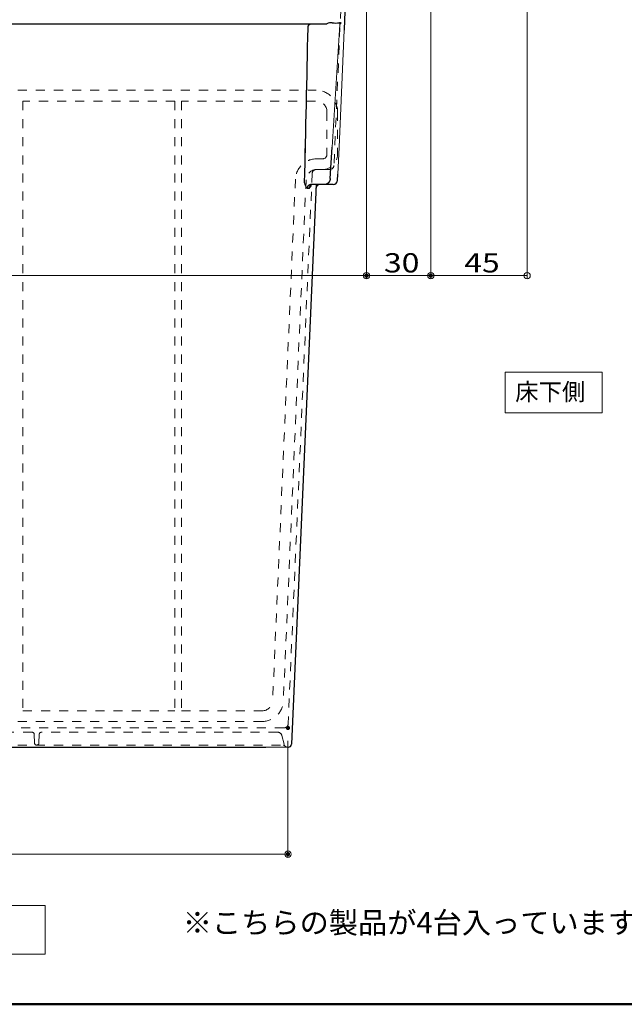
# Model space of a CAD drawing. Units: millimetres. Extents: x -800 to 823, y -554 to 554.
# Drawn here: x 178 to 461, y -554 to -94 of the extents above; entities that cross this region are included whole.
import ezdxf

# ---------------------------------------------------------------- set-up
doc = ezdxf.new("R2010")
doc.units = ezdxf.units.MM
doc.header["$LTSCALE"] = 5
doc.linetypes.add('JWW_DASHED1', pattern=[1.693333, 0.846667, -0.846667])
for name, color, linetype in [('3', 7, 'Continuous'), ('moji', 7, 'Continuous'), ('SUNPO', 7, 'Continuous'), ('zumenwaku', 7, 'Continuous'), ('（収納）_本体600EDR', 7, 'Continuous'), ('（ＯＰ）_仕切板295', 7, 'Continuous')]:
    doc.layers.add(name, color=color, linetype=linetype)
doc.styles.add('ＭＳ ゴシック', font='txt', dxfattribs={"height": 1})
doc.styles.add('ＭＳ 明朝', font='txt', dxfattribs={"height": 1})
doc.styles.add('ＭＳ Ｐゴシック', font='txt', dxfattribs={"height": 1})

# ---------------------------------------------------------------- blocks, each defined once
blk = doc.blocks.new('_ORIGIN_0-4_')
at = {"layer": 'SUNPO', "color": 1, "linetype": 'Continuous', "lineweight": 5}
blk.add_line((0, 0), (-1, 0), dxfattribs=at)
blk.add_circle((0, 0), 0.5, dxfattribs=at)

msp = doc.modelspace()

# ---------------------------------------------------------------- linework, layer by layer
at = {"color": 7, "linetype": 'Continuous', "lineweight": 5}
for p, q in [((405.05, -277.58), (405.05, -258.55)), ((405.05, -258.55), (450.38, -258.55)), ((450.38, -258.55), (450.38, -277.58)), ((450.38, -277.58), (405.05, -277.58))]:
    msp.add_line(p, q, dxfattribs=at)
at = {"layer": '3', "color": 2, "linetype": 'Continuous', "lineweight": 5}
for p, q in [((-0.61, -507.77), (190.22, -507.77)), ((190.22, -507.77), (190.22, -530.48)), ((190.22, -530.48), (-0.61, -530.48))]:
    msp.add_line(p, q, dxfattribs=at)
at = {"layer": 'DEFPOINTS', "color": 7, "linetype": 'Continuous', "lineweight": 5, "const_width": 1}
for points in [[(340.81, -213.45, 0.414214), (340.31, -212.95, 0.414214), (339.81, -213.45, 0.414214), (340.31, -213.95, 0.414214)], [(340.81, -213.45, 0.414214), (340.31, -212.95, 0.414214), (339.81, -213.45, 0.414214), (340.31, -213.95, 0.414214)], [(370.81, -213.45, 0.414214), (370.31, -212.95, 0.414214), (369.81, -213.45, 0.414214), (370.31, -213.95, 0.414214)], [(304.12, -424.83, 0.414214), (303.62, -424.33, 0.414214), (303.12, -424.83, 0.414214), (303.62, -425.33, 0.414214)], [(304.12, -483.79, 0.414214), (303.62, -483.29, 0.414214), (303.12, -483.79, 0.414214), (303.62, -484.29, 0.414214)]]:
    msp.add_lwpolyline(points, format="xyb", close=True, dxfattribs=at)
at = {"layer": 'SUNPO', "color": 1, "linetype": 'Continuous', "lineweight": 5}
for p, q in [((415.31, -36.83), (415.31, -214.95)), ((340.31, -44.33), (340.31, -214.95)), ((340.31, -44.33), (340.31, -214.95)), ((370.31, -44.33), (370.31, -214.95)), ((370.31, -44.33), (370.31, -214.95)), ((-202.69, -213.45), (337.31, -213.45)), ((367.31, -213.45), (343.31, -213.45)), ((412.31, -213.45), (373.31, -213.45)), ((303.62, -430.83), (303.62, -485.29)), ((-166.01, -483.79), (300.62, -483.79))]:
    msp.add_line(p, q, dxfattribs=at)
at = {"layer": 'zumenwaku', "color": 6, "linetype": 'Continuous', "lineweight": 50}
msp.add_line((-800.05, -553.97), (799.95, -553.97), dxfattribs=at)
at = {"layer": '（収納）_本体600EDR', "color": 2, "linetype": 'JWW_DASHED1', "lineweight": 13}
for p, q in [((330.5, -38.25), (325.1, -161.92)), ((323.1, -163.83), (316.93, -163.83)), ((314.93, -165.75), (303.7, -422.92)), ((301.7, -424.83), (67.31, -424.83)), ((184.09, -426.83), (91.98, -426.83)), ((185.23, -431.87), (185.09, -427.8)), ((187.44, -427.8), (187.3, -431.87)), ((298.82, -426.83), (188.44, -426.83)), ((300.75, -428.31), (301.93, -432.72)), ((67.31, -432.83), (301.38, -432.83))]:
    msp.add_line(p, q, dxfattribs=at)
at = {"layer": '（収納）_本体600EDR', "color": 2, "linetype": 'Continuous', "lineweight": 25}
for p, q in [((332.49, -38.33), (330.07, -93.92)), ((67.31, -95.83), (318.08, -95.83)), ((313.19, -96.63), (313.2, -96.61)), ((313.2, -96.61), (313.21, -96.58)), ((313.21, -96.58), (313.22, -96.56)), ((313.22, -96.56), (313.24, -96.53)), ((313.24, -96.53), (313.25, -96.51)), ((313.25, -96.51), (313.26, -96.49)), ((313.26, -96.49), (313.27, -96.47)), ((313.27, -96.47), (313.28, -96.44)), ((313.28, -96.44), (313.29, -96.42)), ((313.29, -96.42), (313.31, -96.4)), ((313.31, -96.4), (313.32, -96.38)), ((313.32, -96.38), (313.33, -96.36)), ((313.33, -96.36), (313.34, -96.34)), ((313.34, -96.34), (313.36, -96.32)), ((313.36, -96.32), (313.37, -96.3)), ((313.37, -96.3), (313.38, -96.28)), ((313.38, -96.28), (313.4, -96.26)), ((313.4, -96.26), (313.41, -96.24)), ((313.41, -96.24), (313.42, -96.23)), ((313.42, -96.23), (313.44, -96.21)), ((313.44, -96.21), (313.45, -96.19)), ((313.45, -96.19), (313.47, -96.17)), ((313.47, -96.17), (313.48, -96.16)), ((313.48, -96.16), (313.5, -96.14)), ((313.5, -96.14), (313.51, -96.13)), ((313.51, -96.13), (313.53, -96.11)), ((313.53, -96.11), (313.54, -96.09)), ((313.54, -96.09), (313.56, -96.08)), ((313.56, -96.08), (313.57, -96.07)), ((313.57, -96.07), (313.59, -96.05)), ((313.59, -96.05), (313.6, -96.04)), ((313.6, -96.04), (313.62, -96.03)), ((313.62, -96.03), (313.63, -96.01)), ((313.63, -96.01), (313.65, -96)), ((313.65, -96), (313.66, -95.99)), ((313.66, -95.99), (313.68, -95.98)), ((313.68, -95.98), (313.7, -95.97)), ((313.7, -95.97), (313.71, -95.96)), ((313.71, -95.96), (313.73, -95.95)), ((313.73, -95.95), (313.75, -95.94)), ((313.75, -95.94), (313.76, -95.93)), ((313.76, -95.93), (313.78, -95.92)), ((313.78, -95.92), (313.8, -95.91)), ((313.8, -95.91), (313.81, -95.9)), ((313.81, -95.9), (313.83, -95.9)), ((313.83, -95.9), (313.85, -95.89)), ((313.85, -95.89), (313.86, -95.88)), ((313.86, -95.88), (313.88, -95.87)), ((313.88, -95.87), (313.9, -95.87)), ((313.9, -95.87), (313.91, -95.86)), ((313.91, -95.86), (313.93, -95.86)), ((313.93, -95.86), (313.95, -95.85)), ((313.95, -95.85), (313.96, -95.85)), ((313.96, -95.85), (313.98, -95.85)), ((313.98, -95.85), (314, -95.84)), ((314, -95.84), (314.02, -95.84)), ((314.02, -95.84), (314.03, -95.84)), ((314.03, -95.84), (314.05, -95.84)), ((314.05, -95.84), (314.07, -95.83)), ((314.07, -95.83), (314.09, -95.83)), ((314.09, -95.83), (314.1, -95.83)), ((314.1, -95.83), (314.12, -95.83)), ((318.08, -95.83), (321.23, -95.83)), ((327.64, -95.24), (327.66, -95.23)), ((327.66, -95.23), (327.68, -95.23)), ((327.68, -95.23), (327.7, -95.22)), ((327.7, -95.22), (327.72, -95.22)), ((327.72, -95.22), (327.74, -95.22)), ((327.74, -95.22), (327.76, -95.21)), ((327.76, -95.21), (327.78, -95.21)), ((327.78, -95.21), (327.79, -95.21)), ((327.79, -95.21), (327.81, -95.21)), ((327.81, -95.21), (327.83, -95.2)), ((327.83, -95.2), (327.85, -95.2)), ((327.85, -95.2), (327.86, -95.2)), ((327.86, -95.2), (327.88, -95.2)), ((327.88, -95.2), (327.9, -95.2)), ((327.9, -95.2), (327.91, -95.2)), ((327.91, -95.2), (327.93, -95.2)), ((327.94, -95.76), (327.91, -95.77)), ((327.93, -95.2), (327.95, -95.2)), ((327.95, -95.75), (327.94, -95.76)), ((327.95, -95.2), (327.96, -95.2)), ((327.96, -95.75), (327.95, -95.75)), ((327.96, -95.2), (327.97, -95.2)), ((327.98, -95.74), (327.96, -95.75)), ((327.97, -95.2), (327.99, -95.2)), ((327.99, -95.74), (327.98, -95.74)), ((327.99, -95.2), (328, -95.21)), ((328, -95.73), (327.99, -95.74)), ((328, -95.21), (328.02, -95.21)), ((328.01, -95.73), (328, -95.73)), ((328.03, -95.72), (328.01, -95.73)), ((328.02, -95.21), (328.03, -95.21)), ((328.03, -95.21), (328.04, -95.21)), ((328.04, -95.71), (328.03, -95.72)), ((328.04, -95.21), (328.05, -95.22)), ((328.05, -95.71), (328.04, -95.71)), ((328.05, -95.22), (328.07, -95.22)), ((328.06, -95.7), (328.05, -95.71)), ((328.07, -95.69), (328.06, -95.7)), ((328.07, -95.22), (328.08, -95.22)), ((328.08, -95.68), (328.07, -95.69)), ((328.08, -95.22), (328.09, -95.23)), ((328.09, -95.68), (328.08, -95.68)), ((328.09, -95.23), (328.1, -95.23)), ((328.1, -95.67), (328.09, -95.68)), ((328.1, -95.23), (328.11, -95.24)), ((328.11, -95.66), (328.1, -95.67)), ((328.11, -95.24), (328.12, -95.24)), ((328.12, -95.66), (328.11, -95.66)), ((328.12, -95.24), (328.13, -95.25)), ((328.13, -95.65), (328.12, -95.66)), ((328.13, -95.25), (328.14, -95.25)), ((328.14, -95.63), (328.13, -95.64)), ((328.13, -95.64), (328.13, -95.65)), ((328.14, -95.25), (328.15, -95.26)), ((328.15, -95.62), (328.14, -95.63)), ((328.15, -95.26), (328.16, -95.26)), ((328.16, -95.62), (328.15, -95.62)), ((328.16, -95.26), (328.16, -95.27)), ((328.16, -95.27), (328.17, -95.28)), ((328.17, -95.61), (328.16, -95.62)), ((328.17, -95.28), (328.18, -95.28)), ((328.18, -95.59), (328.17, -95.6)), ((328.17, -95.6), (328.17, -95.61)), ((328.18, -95.28), (328.18, -95.29)), ((328.18, -95.29), (328.19, -95.3)), ((328.19, -95.58), (328.18, -95.58)), ((328.18, -95.58), (328.18, -95.59)), ((328.19, -95.3), (328.2, -95.3)), ((328.2, -95.57), (328.19, -95.58)), ((328.2, -95.3), (328.2, -95.31)), ((328.2, -95.31), (328.21, -95.32)), ((328.21, -95.55), (328.2, -95.56)), ((328.2, -95.56), (328.2, -95.57)), ((328.21, -95.32), (328.21, -95.32)), ((328.21, -95.32), (328.22, -95.33)), ((328.22, -95.53), (328.21, -95.54)), ((328.21, -95.54), (328.21, -95.55)), ((328.22, -95.33), (328.22, -95.34)), ((328.22, -95.34), (328.22, -95.35)), ((328.22, -95.35), (328.23, -95.36)), ((328.23, -95.51), (328.22, -95.52)), ((328.22, -95.52), (328.22, -95.52)), ((328.22, -95.52), (328.22, -95.53)), ((328.23, -95.36), (328.23, -95.36)), ((328.23, -95.36), (328.23, -95.37)), ((328.23, -95.37), (328.23, -95.38)), ((328.23, -95.38), (328.24, -95.39)), ((328.24, -95.47), (328.23, -95.48)), ((328.23, -95.48), (328.23, -95.49)), ((328.23, -95.49), (328.23, -95.5)), ((328.23, -95.5), (328.23, -95.51)), ((328.24, -95.39), (328.24, -95.4)), ((328.24, -95.4), (328.24, -95.4)), ((328.24, -95.4), (328.24, -95.41)), ((328.24, -95.41), (328.24, -95.42)), ((328.24, -95.42), (328.24, -95.43)), ((328.24, -95.43), (328.24, -95.44)), ((328.24, -95.44), (328.24, -95.45)), ((328.24, -95.45), (328.24, -95.46)), ((328.24, -95.46), (328.24, -95.46)), ((328.24, -95.46), (328.24, -95.47)), ((330.07, -93.92), (329.85, -98.79)), ((312.98, -97.53), (312.99, -97.5)), ((312.98, -97.56), (312.98, -97.53)), ((312.98, -97.59), (312.98, -97.56)), ((312.98, -97.62), (312.98, -97.59)), ((312.98, -97.65), (312.98, -97.62)), ((312.98, -97.69), (312.98, -97.65)), ((312.98, -97.72), (312.98, -97.69)), ((312.99, -97.44), (313, -97.41)), ((312.99, -97.47), (312.99, -97.44)), ((312.99, -97.5), (312.99, -97.47)), ((313, -97.35), (313.01, -97.32)), ((313, -97.38), (313, -97.35)), ((313, -97.41), (313, -97.38)), ((313.01, -97.29), (313.02, -97.26)), ((313.01, -97.32), (313.01, -97.29)), ((313.02, -97.23), (313.03, -97.2)), ((313.02, -97.26), (313.02, -97.23)), ((313.03, -97.17), (313.04, -97.14)), ((313.03, -97.2), (313.03, -97.17)), ((313.04, -97.11), (313.05, -97.08)), ((313.04, -97.14), (313.04, -97.11)), ((313.05, -97.08), (313.06, -97.05)), ((313.06, -97.03), (313.07, -97)), ((313.06, -97.05), (313.06, -97.03)), ((313.07, -97), (313.08, -96.97)), ((313.08, -96.94), (313.09, -96.92)), ((313.08, -96.97), (313.08, -96.94)), ((313.09, -96.92), (313.1, -96.89)), ((313.1, -96.89), (313.11, -96.86)), ((313.11, -96.86), (313.12, -96.83)), ((313.12, -96.83), (313.13, -96.81)), ((313.13, -96.78), (313.14, -96.76)), ((313.13, -96.81), (313.13, -96.78)), ((313.14, -96.76), (313.15, -96.73)), ((313.15, -96.73), (313.16, -96.7)), ((313.16, -96.7), (313.17, -96.68)), ((313.17, -96.68), (313.18, -96.65)), ((313.18, -96.65), (313.19, -96.63)), ((323.34, -168.02), (324.25, -153.33)), ((322.35, -170.24), (322.32, -170.27)), ((322.37, -170.22), (322.35, -170.24)), ((322.4, -170.2), (322.37, -170.22)), ((322.42, -170.17), (322.4, -170.2)), ((322.45, -170.15), (322.42, -170.17)), ((322.47, -170.13), (322.45, -170.15)), ((322.49, -170.1), (322.47, -170.13)), ((322.52, -170.08), (322.49, -170.1)), ((322.54, -170.05), (322.52, -170.08)), ((322.56, -170.03), (322.54, -170.05)), ((322.58, -170), (322.56, -170.03)), ((322.6, -169.97), (322.58, -170)), ((322.63, -169.95), (322.6, -169.97)), ((322.65, -169.92), (322.63, -169.95)), ((322.67, -169.89), (322.65, -169.92)), ((322.69, -169.87), (322.67, -169.89)), ((322.71, -169.84), (322.69, -169.87)), ((322.73, -169.81), (322.71, -169.84)), ((322.75, -169.78), (322.73, -169.81)), ((322.77, -169.76), (322.75, -169.78)), ((322.79, -169.73), (322.77, -169.76)), ((322.81, -169.7), (322.79, -169.73)), ((322.82, -169.67), (322.81, -169.7)), ((322.84, -169.64), (322.82, -169.67)), ((322.86, -169.61), (322.84, -169.64)), ((322.88, -169.58), (322.86, -169.61)), ((322.89, -169.55), (322.88, -169.58)), ((322.91, -169.52), (322.89, -169.55)), ((322.93, -169.49), (322.91, -169.52)), ((322.94, -169.46), (322.93, -169.49)), ((322.96, -169.43), (322.94, -169.46)), ((322.98, -169.4), (322.96, -169.43)), ((322.99, -169.37), (322.98, -169.4)), ((323.01, -169.33), (322.99, -169.37)), ((323.02, -169.3), (323.01, -169.33)), ((323.04, -169.27), (323.02, -169.3)), ((323.05, -169.24), (323.04, -169.27)), ((323.06, -169.2), (323.05, -169.24)), ((323.08, -169.17), (323.06, -169.2)), ((323.09, -169.14), (323.08, -169.17)), ((323.1, -169.11), (323.09, -169.14)), ((323.12, -169.07), (323.1, -169.11)), ((323.13, -169.04), (323.12, -169.07)), ((323.14, -169.01), (323.13, -169.04)), ((323.15, -168.97), (323.14, -169.01)), ((323.16, -168.94), (323.15, -168.97)), ((323.17, -168.9), (323.16, -168.94)), ((323.18, -168.87), (323.17, -168.9)), ((323.19, -168.84), (323.18, -168.87)), ((323.2, -168.8), (323.19, -168.84)), ((323.21, -168.77), (323.2, -168.8)), ((323.22, -168.73), (323.21, -168.77)), ((323.23, -168.7), (323.22, -168.73)), ((323.24, -168.66), (323.23, -168.7)), ((323.25, -168.63), (323.24, -168.66)), ((323.26, -168.59), (323.25, -168.63)), ((323.27, -168.52), (323.26, -168.56)), ((323.26, -168.56), (323.26, -168.59)), ((323.28, -168.49), (323.27, -168.52)), ((323.29, -168.45), (323.28, -168.49)), ((323.3, -168.38), (323.29, -168.41)), ((323.29, -168.41), (323.29, -168.45)), ((323.31, -168.31), (323.3, -168.34)), ((323.3, -168.34), (323.3, -168.38)), ((323.32, -168.23), (323.31, -168.27)), ((323.31, -168.27), (323.31, -168.31)), ((323.33, -168.16), (323.32, -168.2)), ((323.32, -168.2), (323.32, -168.23)), ((323.34, -168.02), (323.33, -168.05)), ((323.33, -168.05), (323.33, -168.09)), ((323.33, -168.09), (323.33, -168.13)), ((323.33, -168.13), (323.33, -168.16)), ((326.79, -168.92), (326.92, -166)), ((316.71, -170.83), (305.29, -432.4)), ((312.73, -172.68), (312.74, -172.65)), ((312.73, -172.71), (312.73, -172.68)), ((312.74, -172.5), (312.75, -172.47)), ((312.74, -172.53), (312.74, -172.5)), ((312.74, -172.56), (312.74, -172.53)), ((312.74, -172.59), (312.74, -172.56)), ((312.74, -172.62), (312.74, -172.59)), ((312.74, -172.65), (312.74, -172.62)), ((312.75, -172.41), (312.76, -172.38)), ((312.75, -172.44), (312.75, -172.41)), ((312.75, -172.47), (312.75, -172.44)), ((312.76, -172.35), (312.77, -172.32)), ((312.76, -172.38), (312.76, -172.35)), ((312.77, -172.29), (312.78, -172.27)), ((312.77, -172.32), (312.77, -172.29)), ((312.78, -172.24), (312.79, -172.21)), ((312.78, -172.27), (312.78, -172.24)), ((312.79, -172.18), (312.8, -172.15)), ((312.79, -172.21), (312.79, -172.18)), ((312.8, -172.15), (312.81, -172.12)), ((312.81, -172.09), (312.82, -172.07)), ((312.81, -172.12), (312.81, -172.09)), ((312.82, -172.07), (312.83, -172.04)), ((312.83, -172.04), (312.84, -172.01)), ((312.84, -172.01), (312.85, -171.98)), ((312.85, -171.96), (312.86, -171.93)), ((312.85, -171.98), (312.85, -171.96)), ((312.86, -171.93), (312.87, -171.9)), ((312.87, -171.9), (312.88, -171.88)), ((312.88, -171.88), (312.89, -171.85)), ((312.89, -171.85), (312.9, -171.82)), ((312.9, -171.82), (312.91, -171.8)), ((312.91, -171.8), (312.92, -171.77)), ((312.92, -171.77), (312.93, -171.75)), ((312.93, -171.75), (312.95, -171.72)), ((312.95, -171.72), (312.96, -171.7)), ((312.96, -171.7), (312.97, -171.67)), ((312.97, -171.67), (312.98, -171.65)), ((312.98, -171.65), (312.99, -171.62)), ((312.99, -171.62), (313.01, -171.6)), ((313.01, -171.6), (313.02, -171.57)), ((313.02, -171.57), (313.03, -171.55)), ((313.03, -171.55), (313.05, -171.53)), ((313.05, -171.53), (313.06, -171.51)), ((313.06, -171.51), (313.07, -171.48)), ((313.07, -171.48), (313.09, -171.46)), ((313.09, -171.46), (313.1, -171.44)), ((313.1, -171.44), (313.12, -171.42)), ((313.12, -171.42), (313.13, -171.4)), ((313.13, -171.4), (313.15, -171.38)), ((313.15, -171.38), (313.16, -171.35)), ((313.16, -171.35), (313.18, -171.33)), ((313.18, -171.33), (313.2, -171.31)), ((313.2, -171.31), (313.21, -171.3)), ((313.21, -171.3), (313.23, -171.28)), ((313.23, -171.28), (313.24, -171.26)), ((313.24, -171.26), (313.26, -171.24)), ((313.26, -171.24), (313.28, -171.22)), ((313.28, -171.22), (313.3, -171.2)), ((313.3, -171.2), (313.31, -171.19)), ((313.31, -171.19), (313.33, -171.17)), ((313.33, -171.17), (313.35, -171.15)), ((313.35, -171.15), (313.37, -171.14)), ((313.37, -171.14), (313.38, -171.12)), ((313.38, -171.12), (313.4, -171.1)), ((313.4, -171.1), (313.42, -171.09)), ((313.42, -171.09), (313.44, -171.08)), ((313.44, -171.08), (313.46, -171.06)), ((313.46, -171.06), (313.48, -171.05)), ((313.48, -171.05), (313.5, -171.03)), ((313.5, -172.59), (313.49, -172.62)), ((313.49, -172.62), (313.49, -172.65)), ((313.49, -172.65), (313.49, -172.68)), ((313.49, -172.68), (313.49, -172.71)), ((313.49, -172.71), (313.49, -172.71)), ((313.5, -171.03), (313.52, -171.02)), ((313.51, -172.53), (313.5, -172.56)), ((313.5, -172.56), (313.5, -172.59)), ((313.52, -172.44), (313.51, -172.47)), ((313.51, -172.47), (313.51, -172.5)), ((313.51, -172.5), (313.51, -172.53)), ((313.52, -171.02), (313.54, -171.01)), ((313.53, -172.38), (313.52, -172.41)), ((313.52, -172.41), (313.52, -172.44)), ((313.54, -172.35), (313.53, -172.38)), ((313.54, -171.01), (313.56, -171)), ((313.55, -172.29), (313.54, -172.32)), ((313.54, -172.32), (313.54, -172.35)), ((313.56, -172.24), (313.55, -172.27)), ((313.55, -172.27), (313.55, -172.29)), ((313.56, -171), (313.58, -170.98)), ((313.57, -172.21), (313.56, -172.24)), ((313.58, -172.18), (313.57, -172.21)), ((313.58, -170.98), (313.6, -170.97)), ((313.59, -172.12), (313.58, -172.15)), ((313.58, -172.15), (313.58, -172.18)), ((313.6, -172.09), (313.59, -172.12)), ((313.6, -170.97), (313.62, -170.96)), ((313.61, -172.07), (313.6, -172.09)), ((313.62, -172.04), (313.61, -172.07)), ((313.62, -170.96), (313.64, -170.95)), ((313.63, -172.01), (313.62, -172.04)), ((313.64, -171.98), (313.63, -172.01)), ((313.64, -170.95), (313.66, -170.94)), ((313.65, -171.96), (313.64, -171.98)), ((313.66, -171.93), (313.65, -171.96)), ((313.66, -170.94), (313.68, -170.93)), ((313.67, -171.9), (313.66, -171.93)), ((313.68, -171.88), (313.67, -171.9)), ((313.68, -170.93), (313.7, -170.92)), ((313.69, -171.85), (313.68, -171.88)), ((313.7, -171.82), (313.69, -171.85)), ((313.7, -170.92), (313.72, -170.91)), ((313.71, -171.8), (313.7, -171.82)), ((313.72, -171.77), (313.71, -171.8)), ((313.72, -170.91), (313.74, -170.91)), ((313.73, -171.75), (313.72, -171.77)), ((313.75, -171.72), (313.73, -171.75)), ((313.74, -170.91), (313.76, -170.9)), ((313.76, -171.7), (313.75, -171.72)), ((313.76, -170.9), (313.78, -170.89)), ((313.77, -171.67), (313.76, -171.7)), ((313.78, -171.65), (313.77, -171.67)), ((313.78, -170.89), (313.8, -170.88)), ((313.8, -171.62), (313.78, -171.65)), ((313.8, -170.88), (313.82, -170.88)), ((313.81, -171.6), (313.8, -171.62)), ((313.82, -171.57), (313.81, -171.6)), ((313.82, -170.88), (313.84, -170.87)), ((313.84, -171.55), (313.82, -171.57)), ((313.84, -170.87), (313.87, -170.87)), ((313.85, -171.53), (313.84, -171.55)), ((313.87, -171.51), (313.85, -171.53)), ((313.87, -170.87), (313.89, -170.86)), ((313.88, -171.48), (313.87, -171.51)), ((313.9, -171.46), (313.88, -171.48)), ((313.89, -170.86), (313.91, -170.86)), ((313.91, -171.44), (313.9, -171.46)), ((313.91, -170.86), (313.93, -170.85)), ((313.93, -171.42), (313.91, -171.44)), ((313.93, -170.85), (313.95, -170.85)), ((313.94, -171.4), (313.93, -171.42)), ((313.96, -171.38), (313.94, -171.4)), ((313.95, -170.85), (313.97, -170.84)), ((313.97, -171.35), (313.96, -171.38)), ((313.97, -170.84), (313.99, -170.84)), ((313.99, -171.33), (313.97, -171.35)), ((313.99, -170.84), (314.02, -170.84)), ((314.01, -171.31), (313.99, -171.33)), ((314.02, -171.3), (314.01, -171.31)), ((314.02, -170.84), (314.04, -170.84)), ((314.04, -171.28), (314.02, -171.3)), ((314.04, -170.84), (314.06, -170.83)), ((314.06, -171.26), (314.04, -171.28)), ((314.06, -170.83), (314.08, -170.83)), ((314.07, -171.24), (314.06, -171.26)), ((314.09, -171.22), (314.07, -171.24)), ((314.08, -170.83), (314.1, -170.83)), ((314.11, -171.2), (314.09, -171.22)), ((314.1, -170.83), (314.13, -170.83)), ((314.12, -171.19), (314.11, -171.2)), ((314.14, -171.17), (314.12, -171.19)), ((320.1, -170.83), (314.13, -170.83)), ((314.13, -170.83), (314.13, -170.83)), ((314.16, -171.15), (314.14, -171.17)), ((314.18, -171.14), (314.16, -171.15)), ((314.2, -171.12), (314.18, -171.14)), ((314.21, -171.1), (314.2, -171.12)), ((314.23, -171.09), (314.21, -171.1)), ((314.25, -171.08), (314.23, -171.09)), ((314.27, -171.06), (314.25, -171.08)), ((314.29, -171.05), (314.27, -171.06)), ((314.31, -171.03), (314.29, -171.05)), ((314.33, -171.02), (314.31, -171.03)), ((314.35, -171.01), (314.33, -171.02)), ((314.37, -171), (314.35, -171.01)), ((314.39, -170.98), (314.37, -171)), ((314.41, -170.97), (314.39, -170.98)), ((314.43, -170.96), (314.41, -170.97)), ((314.45, -170.95), (314.43, -170.96)), ((314.46, -170.94), (314.45, -170.95)), ((314.49, -170.93), (314.46, -170.94)), ((314.51, -170.92), (314.49, -170.93)), ((314.53, -170.91), (314.51, -170.92)), ((314.55, -170.91), (314.53, -170.91)), ((314.57, -170.9), (314.55, -170.91)), ((314.59, -170.89), (314.57, -170.9)), ((314.61, -170.88), (314.59, -170.89)), ((314.63, -170.88), (314.61, -170.88)), ((314.65, -170.87), (314.63, -170.88)), ((314.67, -170.87), (314.65, -170.87)), ((314.69, -170.86), (314.67, -170.87)), ((314.71, -170.86), (314.69, -170.86)), ((314.73, -170.85), (314.71, -170.86)), ((314.75, -170.85), (314.73, -170.85)), ((314.77, -170.84), (314.75, -170.85)), ((314.79, -170.84), (314.77, -170.84)), ((314.82, -170.84), (314.79, -170.84)), ((314.84, -170.84), (314.82, -170.84)), ((314.86, -170.83), (314.84, -170.84)), ((314.88, -170.83), (314.86, -170.83)), ((314.9, -170.83), (314.88, -170.83)), ((314.92, -170.83), (314.9, -170.83)), ((320.89, -170.83), (320.1, -170.83)), ((320.93, -170.83), (320.89, -170.83)), ((320.89, -170.83), (320.89, -170.83)), ((324.79, -170.83), (320.89, -170.83)), ((320.96, -170.83), (320.93, -170.83)), ((320.99, -170.83), (320.96, -170.83)), ((321.02, -170.83), (320.99, -170.83)), ((321.05, -170.83), (321.02, -170.83)), ((321.09, -170.82), (321.05, -170.83)), ((321.12, -170.82), (321.09, -170.82)), ((321.15, -170.82), (321.12, -170.82)), ((321.18, -170.81), (321.15, -170.82)), ((321.22, -170.81), (321.18, -170.81)), ((321.25, -170.8), (321.22, -170.81)), ((321.28, -170.79), (321.25, -170.8)), ((321.31, -170.79), (321.28, -170.79)), ((321.34, -170.78), (321.31, -170.79)), ((321.38, -170.77), (321.34, -170.78)), ((321.41, -170.77), (321.38, -170.77)), ((321.44, -170.76), (321.41, -170.77)), ((321.47, -170.75), (321.44, -170.76)), ((321.5, -170.74), (321.47, -170.75)), ((321.53, -170.73), (321.5, -170.74)), ((321.56, -170.72), (321.53, -170.73)), ((321.59, -170.71), (321.56, -170.72)), ((321.62, -170.7), (321.59, -170.71)), ((321.66, -170.68), (321.62, -170.7)), ((321.69, -170.67), (321.66, -170.68)), ((321.72, -170.66), (321.69, -170.67)), ((321.75, -170.64), (321.72, -170.66)), ((321.78, -170.63), (321.75, -170.64)), ((321.81, -170.62), (321.78, -170.63)), ((321.83, -170.6), (321.81, -170.62)), ((321.86, -170.59), (321.83, -170.6)), ((321.89, -170.57), (321.86, -170.59)), ((321.92, -170.55), (321.89, -170.57)), ((321.95, -170.54), (321.92, -170.55)), ((321.98, -170.52), (321.95, -170.54)), ((322.01, -170.5), (321.98, -170.52)), ((322.03, -170.49), (322.01, -170.5)), ((322.06, -170.47), (322.03, -170.49)), ((322.09, -170.45), (322.06, -170.47)), ((322.12, -170.43), (322.09, -170.45)), ((322.14, -170.41), (322.12, -170.43)), ((322.17, -170.39), (322.14, -170.41)), ((322.2, -170.37), (322.17, -170.39)), ((322.22, -170.35), (322.2, -170.37)), ((322.25, -170.33), (322.22, -170.35)), ((322.27, -170.31), (322.25, -170.33)), ((322.3, -170.29), (322.27, -170.31)), ((322.32, -170.27), (322.3, -170.29)), ((67.31, -433.83), (293.3, -433.83))]:
    msp.add_line(p, q, dxfattribs=at)
at = {"layer": '（収納）_本体600EDR', "color": 2, "linetype": 'Continuous', "lineweight": 13}
for p, q in [((324.25, -153.33), (327.81, -96.06)), ((329.85, -98.79), (327.47, -153.33)), ((311.4, -170.02), (311.78, -153.33)), ((327.47, -153.33), (326.92, -166)), ((293.3, -433.83), (303.79, -433.83))]:
    msp.add_line(p, q, dxfattribs=at)
at = {"layer": '（収納）_本体600EDR', "color": 2, "linetype": 'Continuous', "lineweight": 25}
for centre, radius, start, end in [((321.24, -93.91), 1.92, 269.755, 285.7475), ((324.24, -101.36), 6.12, 89.2927, 113.8532), ((325.98, -86.92), 8.48, 258.6828, 281.3172), ((328.28, -96.06), 0.465, 137.4343, 180.6384), ((314.81, -170.01), 3.4, 180.2443, 232.5127), ((324.79, -168.83), 2, 270, 357.5), ((311.19, -170.05), 3.52, 310.7668, 346.2236), ((318.63, -172.83), 2, 90, 177.5), ((303.79, -432.33), 1.5, 270, 357.5)]:
    msp.add_arc(centre, radius, start, end, dxfattribs=at)
at = {"layer": '（収納）_本体600EDR', "color": 2, "linetype": 'JWW_DASHED1', "lineweight": 13}
for centre, radius, start, end in [((316.93, -165.83), 2, 90, 177.5), ((323.1, -161.83), 2, 270, 357.5), ((301.7, -422.83), 2, 270, 357.5), ((184.09, -427.83), 1, 2, 90), ((188.44, -427.83), 1, 90, 178), ((298.82, -428.83), 2, 15, 90), ((186.23, -431.83), 1, 182, 270), ((186.3, -431.83), 1, 270, 358), ((301.38, -433.83), 1, 36.8699, 90), ((303.38, -432.33), 1.5, 195, 270)]:
    msp.add_arc(centre, radius, start, end, dxfattribs=at)
at = {"layer": '（収納）_本体600EDR', "color": 2, "linetype": 'Continuous', "lineweight": 25}
for centre, major_axis, ratio, start_param, end_param in [((328.19, -96.72), (-0.334, 0.943), 0.681158, 6.155764, 6.189935), ((300.47, -267.69), (13.2, 496.45), 0.017115, 4.910873, 5.062298), ((304.61, -172.83), (-12.02, -0.09), 0.007244, 3.881276, 3.970065)]:
    msp.add_ellipse(centre, major_axis=major_axis, ratio=ratio, start_param=start_param, end_param=end_param, dxfattribs=at)
at = {"layer": '（ＯＰ）_仕切板295', "color": 2, "linetype": 'JWW_DASHED1', "lineweight": 9}
for p, q in [((67.31, -126.83), (316.81, -126.83)), ((250.81, -131.83), (179.81, -131.83)), ((179.81, -131.83), (179.81, -416.83)), ((250.81, -131.83), (250.81, -416.83)), ((253.81, -131.83), (253.81, -416.83)), ((316.41, -131.83), (253.81, -131.83)), ((321.81, -136.83), (321.81, -156.83)), ((326.81, -136.83), (326.81, -156.83)), ((319.81, -158.83), (317.08, -158.83)), ((319.81, -163.83), (317.08, -163.83)), ((307.09, -168.38), (296.46, -412.05)), ((312.08, -168.6), (301.46, -412.27)), ((179.81, -416.83), (250.81, -416.83)), ((253.81, -416.83), (291.47, -416.83)), ((67.31, -421.83), (291.47, -421.83))]:
    msp.add_line(p, q, dxfattribs=at)
for centre, radius, start, end in [((316.81, -136.83), 10, 0, 90), ((316.81, -136.83), 5, 0, 90), ((317.08, -168.83), 10, 90, 177.2994), ((319.81, -156.83), 7, 270, 0), ((319.81, -156.83), 2, 270, 0), ((317.08, -168.83), 5, 90, 177.2994), ((291.47, -411.83), 5, 270, 357.5035), ((291.47, -411.83), 10, 270, 357.5035)]:
    msp.add_arc(centre, radius, start, end, dxfattribs=at)

# ---------------------------------------------------------------- block references
at = {"layer": 'SUNPO', "color": 1, "linetype": 'Continuous', "lineweight": 5, "xscale": 3, "yscale": 3}
for p in [(340.31, -213.45), (370.31, -213.45), (415.31, -213.45), (303.62, -483.79)]:
    msp.add_blockref('_ORIGIN_0-4_', p, dxfattribs=at)
at = {"layer": 'SUNPO', "color": 1, "linetype": 'Continuous', "lineweight": 5, "xscale": 3, "yscale": 3, "rotation": 180}
for p in [(340.31, -213.45), (370.31, -213.45)]:
    msp.add_blockref('_ORIGIN_0-4_', p, dxfattribs=at)

# ---------------------------------------------------------------- texts
at = {"color": 7, "linetype": 'Continuous', "lineweight": 5, "style": 'ＭＳ 明朝'}
msp.add_text('床下側', height=8, dxfattribs=at).set_placement((409.78, -271.73))
at = {"layer": 'moji', "color": 2, "linetype": 'Continuous', "lineweight": 5, "style": 'ＭＳ Ｐゴシック'}
msp.add_text('※こちらの製品が4台入っています。', height=10, dxfattribs=at).set_placement((254.48, -520.82))
at = {"layer": 'SUNPO', "color": 2, "linetype": 'Continuous', "lineweight": 5, "style": 'ＭＳ ゴシック', "width": 1.217136}
for s, p in [('30', (348.45, -211.95)), ('45', (385.95, -211.95))]:
    msp.add_text(s, height=8.992, dxfattribs=at).set_placement(p)

doc.saveas('drawing.dxf')
